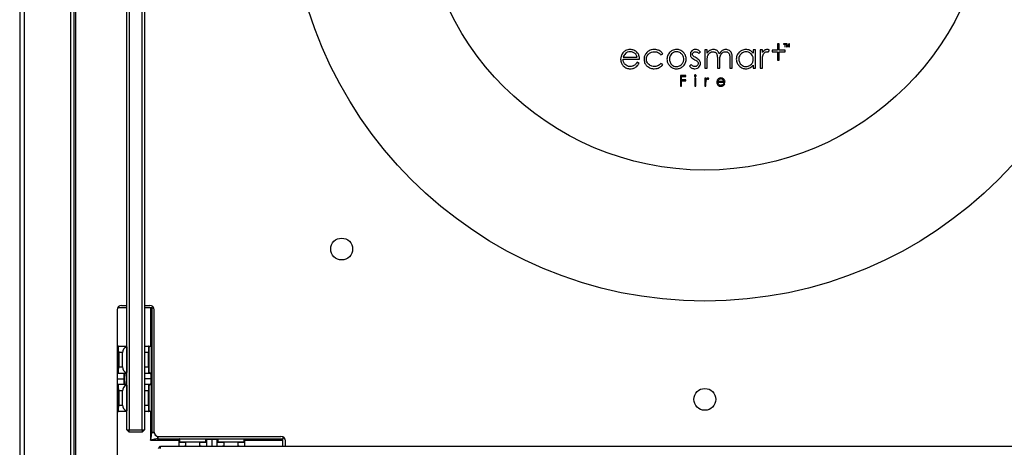
# Model space of a CAD drawing. Units: millimetres. Extents: x 0 to 420, y 0 to 297.
# Drawn here: x 92 to 122, y 186 to 199 of the extents above; entities that cross this region are included whole.
import ezdxf

# ---------------------------------------------------------------- set-up
doc = ezdxf.new("R2010")
doc.units = ezdxf.units.MM

msp = doc.modelspace()

# ---------------------------------------------------------------- linework, layer by layer
at = {"color": 7, "linetype": 'Continuous', "lineweight": 25}
for p, q in [((91.6141, 223.69473), (91.6141, 181.89474)), ((91.74743, 223.22807), (91.74743, 182.3614)), ((93.16743, 221.98093), (93.16743, 183.60854)), ((93.28076, 183.60854), (93.28076, 221.98093)), ((93.3141, 221.99473), (93.3141, 183.59474)), ((94.88409, 186.19474), (94.88409, 219.39474)), ((94.95076, 219.39474), (94.95076, 186.19474)), ((95.35076, 186.19474), (95.35076, 219.39474)), ((95.41743, 219.39474), (95.41743, 186.19474)), ((114.78578, 197.98128), (114.72876, 197.98128)), ((114.72876, 197.98128), (114.72876, 197.78482)), ((114.78578, 197.78482), (114.78578, 197.98128)), ((114.99339, 197.98166), (114.91769, 197.98166)), ((114.91769, 197.98166), (114.91769, 197.97058)), ((114.91769, 197.97058), (114.94917, 197.97058)), ((114.94917, 197.97058), (114.94917, 197.88827)), ((114.96194, 197.88827), (114.96194, 197.97058)), ((114.96194, 197.97058), (114.99339, 197.97058)), ((114.99339, 197.97058), (114.99339, 197.98166)), ((115.02272, 197.98166), (115.00465, 197.98166)), ((115.00465, 197.98166), (115.00465, 197.88827)), ((115.01627, 197.96416), (115.01627, 197.96705)), ((115.01627, 197.96705), (115.04318, 197.88827)), ((115.01673, 197.88827), (115.01673, 197.94337)), ((115.04951, 197.9027), (115.02272, 197.98166)), ((115.07618, 197.98166), (115.04951, 197.9027)), ((115.05568, 197.88827), (115.08247, 197.96705)), ((115.0941, 197.98166), (115.07618, 197.98166)), ((115.08205, 197.94337), (115.08205, 197.88827)), ((115.0941, 197.88827), (115.0941, 197.98166)), ((111.17382, 197.64262), (111.23103, 197.67822)), ((112.33473, 197.68524), (112.3811, 197.73313)), ((112.58562, 197.79474), (112.51409, 197.79474)), ((112.51409, 197.79474), (112.51409, 197.23358)), ((112.58562, 197.69785), (112.58562, 197.79474)), ((114.05895, 197.79474), (113.98749, 197.79474)), ((113.98749, 197.79474), (113.98749, 197.69166)), ((114.05895, 197.23358), (114.05895, 197.79474)), ((114.26826, 197.79474), (114.19679, 197.79474)), ((114.19679, 197.79474), (114.19679, 197.23358)), ((114.26826, 197.71279), (114.26826, 197.79474)), ((114.44354, 197.72866), (114.48119, 197.78935)), ((114.72876, 197.78482), (114.56682, 197.78482)), ((114.56682, 197.78482), (114.56682, 197.73481)), ((114.56682, 197.73481), (114.72876, 197.73481)), ((114.72876, 197.73481), (114.72876, 197.48626)), ((114.9614, 197.78482), (114.78578, 197.78482)), ((114.78578, 197.48626), (114.78578, 197.73481)), ((114.78578, 197.73481), (114.9614, 197.73481)), ((114.94917, 197.88827), (114.96194, 197.88827)), ((114.9614, 197.73481), (114.9614, 197.78482)), ((115.00465, 197.88827), (115.01673, 197.88827)), ((115.04318, 197.88827), (115.05568, 197.88827)), ((115.08205, 197.88827), (115.0941, 197.88827)), ((110.01851, 197.50882), (110.52493, 197.50882)), ((110.02569, 197.57119), (110.44584, 197.57119)), ((110.50668, 197.38869), (110.44587, 197.42064)), ((111.23103, 197.34802), (111.17382, 197.38565)), ((112.09188, 197.35066), (112.04651, 197.29914)), ((112.58562, 197.23358), (112.58562, 197.47106)), ((112.89584, 197.52051), (112.89584, 197.23358)), ((112.96727, 197.23358), (112.96727, 197.45302)), ((113.27755, 197.53956), (113.27755, 197.23358)), ((113.34904, 197.23358), (113.34904, 197.53953)), ((113.98749, 197.32995), (113.98749, 197.23358)), ((114.26826, 197.23358), (114.26826, 197.42315)), ((114.72876, 197.48626), (114.78578, 197.48626)), ((112.51409, 197.23358), (112.58562, 197.23358)), ((112.89584, 197.23358), (112.96727, 197.23358)), ((113.27755, 197.23358), (113.34904, 197.23358)), ((113.98749, 197.23358), (114.05895, 197.23358)), ((114.19679, 197.23358), (114.26826, 197.23358)), ((111.9321, 197.01784), (111.76886, 197.01784)), ((111.76886, 197.01784), (111.76886, 196.69187)), ((111.80116, 196.88407), (111.80116, 196.98611)), ((111.80116, 196.98611), (111.9321, 196.98611)), ((111.9321, 196.88407), (111.80116, 196.88407)), ((111.80116, 196.69187), (111.80116, 196.85229)), ((111.80116, 196.85229), (111.9321, 196.85229)), ((111.9321, 196.98611), (111.9321, 197.01784)), ((111.9321, 196.85229), (111.9321, 196.88407)), ((112.23705, 196.9328), (112.20587, 196.9328)), ((112.20587, 196.9328), (112.20587, 196.69187)), ((112.23705, 196.69187), (112.23705, 196.9328)), ((112.54721, 196.9328), (112.51603, 196.9328)), ((112.51603, 196.9328), (112.51603, 196.69188)), ((112.54721, 196.8976), (112.54721, 196.9328)), ((112.54721, 196.69188), (112.54721, 196.7734)), ((112.62173, 196.90479), (112.63789, 196.93082)), ((112.91094, 196.81034), (113.12863, 196.81034)), ((112.91406, 196.837), (113.09461, 196.837)), ((113.12067, 196.75861), (113.09458, 196.77238)), ((111.76886, 196.69187), (111.80116, 196.69187)), ((112.20587, 196.69187), (112.23705, 196.69187)), ((112.51603, 196.69188), (112.54721, 196.69188)), ((94.5841, 189.86474), (94.5841, 184.99807)), ((94.88409, 189.9214), (94.59674, 189.9214)), ((94.71743, 189.99807), (94.88409, 189.99807)), ((95.41743, 189.99807), (95.58409, 189.99807)), ((95.60743, 189.9214), (95.41743, 189.9214)), ((95.64076, 189.9214), (95.60743, 189.9214)), ((95.64076, 189.9214), (95.64076, 186.10188)), ((95.64076, 189.9214), (95.70479, 189.9214)), ((95.71743, 186.1314), (95.71743, 189.86474)), ((94.5841, 188.75474), (94.62691, 188.75474)), ((94.62691, 188.75474), (94.86689, 188.75474)), ((94.86689, 188.75474), (94.88409, 188.75474)), ((94.88272, 188.72711), (94.88272, 187.94903)), ((95.41743, 188.75474), (95.54795, 188.75474)), ((95.54795, 188.75474), (95.62544, 188.75474)), ((95.63925, 188.7414), (95.56127, 188.7414)), ((95.63925, 186.76807), (95.63925, 188.7414)), ((94.6201, 188.1214), (94.6201, 188.55474)), ((94.6201, 188.55474), (94.63343, 188.55474)), ((94.63343, 188.55474), (94.63343, 188.1214)), ((94.75388, 188.55474), (94.63343, 188.55474)), ((94.75388, 188.1214), (94.75388, 188.55474)), ((95.54143, 188.1214), (95.54143, 188.55474)), ((95.55476, 188.55474), (95.54143, 188.55474)), ((95.55476, 188.55474), (95.55476, 188.1214)), ((94.6201, 188.1214), (94.63343, 188.1214)), ((94.63343, 188.1214), (94.75388, 188.1214)), ((95.55476, 188.1214), (95.54143, 188.1214)), ((94.62691, 187.9214), (94.5841, 187.9214)), ((94.5841, 187.75474), (94.79155, 187.75474)), ((94.86689, 187.9214), (94.62691, 187.9214)), ((94.86689, 187.9214), (94.87104, 187.92228)), ((95.54795, 187.9214), (95.41743, 187.9214)), ((95.62329, 187.75474), (95.41743, 187.75474)), ((95.61595, 187.9214), (95.54795, 187.9214)), ((95.56127, 187.93474), (95.62927, 187.93474)), ((94.5841, 187.58807), (94.62691, 187.58807)), ((94.62691, 187.58807), (94.86689, 187.58807)), ((94.88272, 187.56045), (94.88272, 186.78236)), ((95.41743, 187.58807), (95.54795, 187.58807)), ((95.54795, 187.58807), (95.61595, 187.58807)), ((95.62927, 187.57474), (95.56127, 187.57474)), ((94.6201, 186.95474), (94.6201, 187.38807)), ((94.63343, 187.38807), (94.6201, 187.38807)), ((94.63343, 187.38807), (94.63343, 186.95474)), ((94.75388, 187.38807), (94.63343, 187.38807)), ((94.75388, 186.95474), (94.75388, 187.38807)), ((95.54143, 186.95474), (95.54143, 187.38807)), ((95.54143, 187.38807), (95.55476, 187.38807)), ((95.55476, 187.38807), (95.55476, 186.95474)), ((94.63343, 186.95474), (94.6201, 186.95474)), ((94.63343, 186.95474), (94.75388, 186.95474)), ((95.54143, 186.95474), (95.55476, 186.95474)), ((94.62691, 186.75474), (94.5841, 186.75474)), ((94.86689, 186.75474), (94.62691, 186.75474)), ((94.86689, 186.75474), (94.87104, 186.75561)), ((94.88409, 186.75474), (94.86689, 186.75474)), ((95.54795, 186.75474), (95.41743, 186.75474)), ((95.62544, 186.75474), (95.54795, 186.75474)), ((95.56127, 186.76807), (95.63925, 186.76807)), ((94.88409, 186.19474), (94.95076, 186.19474)), ((94.88409, 186.19474), (94.95076, 186.12807)), ((94.95076, 186.19474), (95.35076, 186.19474)), ((94.95076, 186.12807), (94.95076, 186.19474)), ((95.35076, 186.12807), (94.95076, 186.12807)), ((95.35076, 186.19474), (95.41743, 186.19474)), ((95.35076, 186.19474), (95.35076, 186.12807)), ((95.35076, 186.12807), (95.41743, 186.19474)), ((95.72074, 186.10188), (95.64076, 186.10188)), ((95.74707, 186.02819), (95.75428, 186.04105)), ((95.75771, 186.03605), (95.74707, 186.02819)), ((95.82124, 186.00138), (95.82124, 185.9214)), ((95.82124, 185.9214), (99.64076, 185.9214)), ((95.85076, 185.99807), (99.5841, 185.99807)), ((96.48743, 185.91989), (96.48743, 185.84191)), ((96.48743, 185.91989), (98.46076, 185.91989)), ((98.46076, 185.84191), (98.46076, 185.91989)), ((99.64076, 185.98543), (99.64076, 185.9214)), ((99.64076, 185.88807), (99.64076, 185.9214)), ((95.84743, 185.6314), (95.9141, 185.69807)), ((95.9141, 185.6314), (95.9141, 185.69807)), ((95.9141, 185.69807), (129.11409, 185.69807)), ((96.47409, 185.82859), (96.47409, 185.90608)), ((96.47409, 185.69807), (96.47409, 185.82859)), ((96.67409, 185.82207), (96.67409, 185.8354)), ((96.67409, 185.8354), (97.10743, 185.8354)), ((97.10743, 185.82207), (96.67409, 185.82207)), ((96.67409, 185.82207), (96.67409, 185.70161)), ((96.67409, 185.70161), (97.10743, 185.70161)), ((97.10743, 185.82207), (97.10743, 185.8354)), ((97.10743, 185.70161), (97.10743, 185.82207)), ((97.29409, 185.84191), (97.29409, 185.90991)), ((97.30743, 185.89659), (97.30743, 185.82859)), ((97.30743, 185.82859), (97.30743, 185.69807)), ((97.47409, 185.90393), (97.47409, 185.69807)), ((97.64076, 185.82859), (97.64076, 185.89659)), ((97.64076, 185.69807), (97.64076, 185.82859)), ((97.65409, 185.90991), (97.65409, 185.84191)), ((97.84076, 185.8354), (98.2741, 185.8354)), ((97.84076, 185.8354), (97.84076, 185.82207)), ((98.2741, 185.82207), (97.84076, 185.82207)), ((97.84076, 185.82207), (97.84076, 185.70161)), ((97.84076, 185.70161), (98.2741, 185.70161)), ((98.2741, 185.8354), (98.2741, 185.82207)), ((98.2741, 185.70161), (98.2741, 185.82207)), ((98.47409, 185.90608), (98.47409, 185.82859)), ((98.47409, 185.82859), (98.47409, 185.69807)), ((99.64076, 185.69807), (99.64076, 185.88807)), ((99.71743, 185.69807), (99.71743, 185.86474))]:
    msp.add_line(p, q, dxfattribs=at)
at = {"color": 8, "linetype": 'Continuous', "lineweight": 25}
for p, q in [((95.60743, 189.9214), (95.60743, 188.75474)), ((94.61358, 188.7414), (94.5841, 188.7414)), ((94.88409, 188.7414), (94.88104, 188.7414)), ((95.54143, 188.55474), (95.41743, 188.55474)), ((95.41743, 188.1214), (95.54143, 188.1214)), ((94.5841, 187.93474), (94.61358, 187.93474)), ((94.86313, 187.9214), (94.86313, 187.58807)), ((94.61358, 187.57474), (94.5841, 187.57474)), ((95.54143, 187.38807), (95.41743, 187.38807)), ((95.41743, 186.95474), (95.54143, 186.95474)), ((94.5841, 186.76807), (94.61358, 186.76807)), ((94.88022, 186.76807), (94.88409, 186.76807)), ((95.60743, 186.75474), (95.60743, 185.88807)), ((95.60743, 185.88807), (96.47409, 185.88807)), ((98.47409, 185.88807), (99.64076, 185.88807))]:
    msp.add_line(p, q, dxfattribs=at)
at = {"color": 7, "linetype": 'Continuous', "lineweight": 25}
for centre, radius in [((112.51409, 202.79474), 12.66667), ((112.51409, 202.79474), 8.66667), ((101.43609, 191.71673), 0.33333), ((112.51409, 187.12807), 0.33333)]:
    msp.add_circle(centre, radius, dxfattribs=at)
for centre, radius, start, end in [((94.71743, 189.86474), 0.13333, 90, 180), ((95.58409, 189.86474), 0.13333, 0, 90), ((94.62691, 188.74141), 0.01333, 90.013126, 180.021034), ((94.95388, 188.55474), 0.2, 114.912412, 180), ((95.54795, 188.74141), 0.01333, 359.978966, 89.986874), ((94.95388, 188.1214), 0.2, 180, 245.087588), ((94.62691, 187.93473), 0.01333, 179.98746, 269.97838), ((95.54794, 187.93473), 0.01333, 270.02162, 0.01254), ((95.61594, 187.93473), 0.01333, 270.02162, 0.01254), ((94.62691, 187.57474), 0.01333, 90.017414, 180.016747), ((94.95388, 187.38807), 0.2, 114.912412, 180), ((95.54794, 187.57474), 0.01333, 359.983253, 89.982586), ((95.61594, 187.57474), 0.01333, 359.983253, 89.982586), ((94.95388, 186.95474), 0.2, 180, 245.087588), ((94.62691, 186.76807), 0.01333, 179.985031, 269.980808), ((95.54794, 186.76807), 0.01333, 270.019192, 0.014969), ((95.85076, 186.1314), 0.13333, 180, 270), ((99.58409, 185.86474), 0.13333, 0, 90), ((96.48742, 185.82858), 0.01333, 89.985031, 179.980808), ((96.67409, 185.50161), 0.2, 90, 100.803156), ((97.10743, 185.50161), 0.2, 79.196844, 90), ((97.2941, 185.89658), 0.01333, 0.017414, 90.016747), ((97.2941, 185.82859), 0.01333, 0.017414, 90.016747), ((97.65409, 185.89658), 0.01333, 89.98746, 179.97838), ((97.65409, 185.82858), 0.01333, 89.98746, 179.97838), ((97.84076, 185.50161), 0.2, 90, 100.803156), ((98.27409, 185.50161), 0.2, 79.196844, 90), ((98.46077, 185.82859), 0.01333, 0.013126, 90.021034)]:
    msp.add_arc(centre, radius, start, end, dxfattribs=at)
for centre, major_axis, ratio, start_param, end_param in [((94.61358, 188.55474), (0, 0.18667), 0.03492077, 4.71238898, 6.28318531), ((94.62691, 188.55474), (0, 0.2), 0.03259272, 4.71238898, 6.28318531), ((94.86689, 188.55474), (0, 0.2), 0.03259272, 5.84838169, 6.28318531), ((95.54795, 188.55474), (0, 0.2), 0.03259272, 0, 1.57079633), ((95.56127, 188.55474), (0, 0.18667), 0.03492077, 0, 1.57079633), ((95.62544, 188.7414), (0.01381, 0), 0.96568877, 0, 1.57079633), ((94.61358, 188.1214), (0, 0.18667), 0.03492077, 3.14159265, 4.71238898), ((94.62691, 188.1214), (0, 0.2), 0.03259272, 3.14159265, 4.71238898), ((95.54795, 188.1214), (0, 0.2), 0.03259272, 1.57079633, 3.14159265), ((95.56127, 188.1214), (0, 0.18667), 0.03492077, 1.57079633, 3.14159265), ((94.79889, 187.7214), (0, 0.2), 0.03724882, 0, 1.40334825), ((94.79889, 187.78807), (0, 0.2), 0.03724882, 1.73824441, 3.14159265), ((94.81222, 187.7214), (0, 0.21333), 0.03492077, 0.3554212, 1.41390346), ((94.81222, 187.78807), (0, 0.21333), 0.03492077, 1.7276892, 2.78617145), ((94.86689, 188.1214), (0, 0.2), 0.03259272, 3.14159265, 3.57639627), ((94.88022, 188.1214), (0, 0.18667), 0.03492077, 3.14159265, 3.53543285), ((95.61595, 187.7214), (0, 0.2), 0.03724882, 4.87983706, 6.28318531), ((95.61595, 187.78807), (0, 0.2), 0.03724882, 3.14159265, 4.5449409), ((95.62927, 187.7214), (0, 0.21333), 0.03492077, 4.86928185, 6.28318531), ((95.62927, 187.78807), (0, 0.21333), 0.03492077, 3.14159265, 4.55549611), ((94.61358, 187.38807), (0, 0.18667), 0.03492077, 4.71238898, 6.28318531), ((94.62691, 187.38807), (0, 0.2), 0.03259272, 4.71238898, 6.28318531), ((94.86689, 187.38807), (0, 0.2), 0.03259272, 5.84838169, 6.28318531), ((95.54795, 187.38807), (0, 0.2), 0.03259272, 0, 1.57079633), ((95.56127, 187.38807), (0, 0.18667), 0.03492077, 0, 1.57079633), ((94.61358, 186.95474), (0, 0.18667), 0.03492077, 3.14159265, 4.71238898), ((94.62691, 186.95474), (0, 0.2), 0.03259272, 3.14159265, 4.71238898), ((95.54795, 186.95474), (0, 0.2), 0.03259272, 1.57079633, 3.14159265), ((95.56127, 186.95474), (0, 0.18667), 0.03492077, 1.57079633, 3.14159265), ((94.86689, 186.95474), (0, 0.2), 0.03259272, 3.14159265, 3.57639627), ((94.88022, 186.95474), (0, 0.18667), 0.03492077, 3.14159265, 3.53543285), ((95.62544, 186.76807), (0.01381, 0), 0.96568877, 4.71238898, 6.28318531), ((96.48743, 185.90608), (0, 0.01381), 0.96568877, 0, 1.57079633), ((97.50743, 185.90991), (0.21333, 0), 0.03492077, 1.7276892, 3.14159265), ((97.44076, 185.90991), (0.21333, 0), 0.03492077, 0, 1.41390346), ((98.46076, 185.90608), (0, 0.01381), 0.96568877, 4.71238898, 6.28318531), ((96.67409, 185.82859), (0.2, 0), 0.03259272, 3.14159265, 4.71238898), ((96.67409, 185.84191), (0.18667, 0), 0.03492077, 3.14159265, 4.71238898), ((97.10743, 185.84191), (0.18667, 0), 0.03492077, 4.71238898, 6.28318531), ((97.10743, 185.82859), (0.2, 0), 0.03259272, 4.71238898, 6.28318531), ((97.50743, 185.89659), (0.2, 0), 0.03724882, 1.73824441, 3.14159265), ((97.44076, 185.89659), (0.2, 0), 0.03724882, 0, 1.40334825), ((97.84076, 185.82859), (0.2, 0), 0.03259272, 3.14159265, 4.71238898), ((97.84076, 185.84191), (0.18667, 0), 0.03492077, 3.14159265, 4.71238898), ((98.27409, 185.84191), (0.18667, 0), 0.03492077, 4.71238898, 6.28318531), ((98.27409, 185.82859), (0.2, 0), 0.03259272, 4.71238898, 6.28318531)]:
    msp.add_ellipse(centre, major_axis=major_axis, ratio=ratio, start_param=start_param, end_param=end_param, dxfattribs=at)
for points, knots in [([(115.01649, 197.95372), (115.01642, 197.95596), (115.01631, 197.95945), (115.01628, 197.96293), (115.01627, 197.96416)], [0, 0, 0, 0, 0.6452967, 1, 1, 1, 1]), ([(115.01673, 197.94337), (115.01671, 197.945), (115.01666, 197.94845), (115.01655, 197.9519), (115.01649, 197.95372)], [0, 0, 0, 0, 0.47194912, 1, 1, 1, 1]), ([(115.08223, 197.95286), (115.08217, 197.95078), (115.08208, 197.94761), (115.08206, 197.94445), (115.08205, 197.94337)], [0, 0, 0, 0, 0.65771347, 1, 1, 1, 1]), ([(115.08247, 197.96705), (115.08246, 197.96432), (115.08244, 197.95959), (115.08229, 197.95486), (115.08223, 197.95286)], [0, 0, 0, 0, 0.57695432, 1, 1, 1, 1]), ([(110.0111, 197.70245), (109.99005, 197.67002), (109.9523, 197.61186), (109.94761, 197.54303), (109.94554, 197.51258)], [0, 0, 0, 0, 0.55765118, 1, 1, 1, 1]), ([(110.23369, 197.80842), (110.20895, 197.80692), (110.16104, 197.80401), (110.07956, 197.77347), (110.03718, 197.7295), (110.0111, 197.70245)], [0, 0, 0, 0, 0.29103603, 0.56370893, 1, 1, 1, 1]), ([(110.09155, 197.68695), (110.07608, 197.66933), (110.04615, 197.63523), (110.03235, 197.59205), (110.02569, 197.57119)], [0, 0, 0, 0, 0.51687502, 1, 1, 1, 1]), ([(110.23424, 197.74001), (110.20456, 197.73731), (110.15185, 197.7325), (110.10989, 197.7008), (110.09155, 197.68695)], [0, 0, 0, 0, 0.56307582, 1, 1, 1, 1]), ([(110.463, 197.69997), (110.44639, 197.71836), (110.41385, 197.75437), (110.33626, 197.79899), (110.27304, 197.8048), (110.23369, 197.80842)], [0, 0, 0, 0, 0.28269057, 0.5535095, 1, 1, 1, 1]), ([(110.33018, 197.71887), (110.31288, 197.72565), (110.28195, 197.73778), (110.24883, 197.73933), (110.23424, 197.74001)], [0, 0, 0, 0, 0.55936444, 1, 1, 1, 1]), ([(110.40362, 197.6633), (110.39199, 197.67562), (110.3706, 197.6983), (110.34286, 197.71242), (110.33018, 197.71887)], [0, 0, 0, 0, 0.54314551, 1, 1, 1, 1]), ([(110.44584, 197.57119), (110.44022, 197.59085), (110.43081, 197.62381), (110.41143, 197.65194), (110.40362, 197.6633)], [0, 0, 0, 0, 0.59648553, 1, 1, 1, 1]), ([(110.52493, 197.50882), (110.52195, 197.54893), (110.51681, 197.61814), (110.47893, 197.67574), (110.463, 197.69997)], [0, 0, 0, 0, 0.579425226, 1, 1, 1, 1]), ([(110.70024, 197.66045), (110.68707, 197.63377), (110.66346, 197.58599), (110.66051, 197.53294), (110.6592, 197.5095)], [0, 0, 0, 0, 0.55831645, 1, 1, 1, 1]), ([(110.81311, 197.76931), (110.78792, 197.75311), (110.74295, 197.72419), (110.71329, 197.67992), (110.70024, 197.66045)], [0, 0, 0, 0, 0.56017706, 1, 1, 1, 1]), ([(110.73221, 197.51565), (110.73584, 197.5494), (110.74237, 197.61003), (110.78237, 197.65549), (110.8001, 197.67565)], [0, 0, 0, 0, 0.55676343, 1, 1, 1, 1]), ([(110.8001, 197.67565), (110.82785, 197.6968), (110.87864, 197.73551), (110.94204, 197.73966), (110.97081, 197.74154)], [0, 0, 0, 0, 0.54628612, 1, 1, 1, 1]), ([(110.97375, 197.80842), (110.94178, 197.80653), (110.88569, 197.80322), (110.83494, 197.77951), (110.81311, 197.76931)], [0, 0, 0, 0, 0.56979009, 1, 1, 1, 1]), ([(110.97081, 197.74154), (110.99357, 197.74015), (111.03758, 197.73746), (111.11225, 197.70894), (111.15037, 197.66788), (111.17382, 197.64262)], [0, 0, 0, 0, 0.29182859, 0.56422368, 1, 1, 1, 1]), ([(111.08144, 197.79153), (111.06178, 197.79695), (111.02649, 197.80668), (110.98994, 197.80788), (110.97375, 197.80842)], [0, 0, 0, 0, 0.55694992, 1, 1, 1, 1]), ([(111.16955, 197.7474), (111.15475, 197.75716), (111.12711, 197.77537), (111.09592, 197.78641), (111.08144, 197.79153)], [0, 0, 0, 0, 0.53573008, 1, 1, 1, 1]), ([(111.23103, 197.67822), (111.22116, 197.69301), (111.20383, 197.71897), (111.17986, 197.73885), (111.16955, 197.7474)], [0, 0, 0, 0, 0.56992816, 1, 1, 1, 1]), ([(111.43652, 197.71428), (111.4123, 197.6806), (111.36339, 197.61256), (111.35374, 197.49333), (111.3787, 197.38642), (111.41998, 197.33407), (111.44091, 197.30754)], [0, 0, 0, 0, 0.27518276, 0.5557711, 0.77486074, 1, 1, 1, 1]), ([(111.49675, 197.67201), (111.48244, 197.65491), (111.45413, 197.6211), (111.43423, 197.55914), (111.42806, 197.48198), (111.44868, 197.43046), (111.46167, 197.39801)], [0, 0, 0, 0, 0.22503446, 0.44498564, 0.65042527, 1, 1, 1, 1]), ([(111.65145, 197.80842), (111.60533, 197.80351), (111.52305, 197.79476), (111.46294, 197.73885), (111.43652, 197.71428)], [0, 0, 0, 0, 0.56048351, 1, 1, 1, 1]), ([(111.65121, 197.7385), (111.61879, 197.73483), (111.5602, 197.72821), (111.51634, 197.68937), (111.49675, 197.67201)], [0, 0, 0, 0, 0.55325421, 1, 1, 1, 1]), ([(111.8054, 197.67201), (111.78002, 197.69336), (111.73493, 197.73128), (111.67668, 197.7363), (111.65121, 197.7385)], [0, 0, 0, 0, 0.56283352, 1, 1, 1, 1]), ([(111.86587, 197.71481), (111.83149, 197.74486), (111.76943, 197.79911), (111.68784, 197.80555), (111.65145, 197.80842)], [0, 0, 0, 0, 0.55398351, 1, 1, 1, 1]), ([(111.84075, 197.39801), (111.84728, 197.41126), (111.86027, 197.43762), (111.87023, 197.48383), (111.87117, 197.54173), (111.855, 197.61123), (111.82198, 197.65169), (111.8054, 197.67201)], [0, 0, 0, 0, 0.14954316, 0.29768772, 0.47536584, 0.73646482, 1, 1, 1, 1]), ([(111.86148, 197.30754), (111.88711, 197.34184), (111.9383, 197.41036), (111.9485, 197.53087), (111.92517, 197.63688), (111.8857, 197.68876), (111.86587, 197.71481)], [0, 0, 0, 0, 0.28329511, 0.56596856, 0.78204419, 1, 1, 1, 1]), ([(112.11583, 197.76622), (112.10188, 197.74911), (112.07653, 197.71799), (112.07368, 197.67821), (112.07239, 197.66031)], [0, 0, 0, 0, 0.55018912, 1, 1, 1, 1]), ([(112.07239, 197.66031), (112.07376, 197.64272), (112.07619, 197.61153), (112.09249, 197.585), (112.0996, 197.57345)], [0, 0, 0, 0, 0.564209293, 1, 1, 1, 1]), ([(112.22573, 197.80842), (112.20233, 197.8064), (112.16131, 197.80286), (112.1295, 197.77724), (112.11583, 197.76622)], [0, 0, 0, 0, 0.570313491, 1, 1, 1, 1]), ([(112.13774, 197.66422), (112.13921, 197.6755), (112.14192, 197.69624), (112.15616, 197.7114), (112.16265, 197.71831)], [0, 0, 0, 0, 0.54402447, 1, 1, 1, 1]), ([(112.15826, 197.61225), (112.15168, 197.62135), (112.14032, 197.63704), (112.1385, 197.65618), (112.13774, 197.66422)], [0, 0, 0, 0, 0.57979733, 1, 1, 1, 1]), ([(112.16265, 197.71831), (112.17254, 197.72576), (112.19038, 197.7392), (112.21253, 197.74081), (112.2224, 197.74153)], [0, 0, 0, 0, 0.55443556, 1, 1, 1, 1]), ([(112.2224, 197.74153), (112.23283, 197.7406), (112.25462, 197.73867), (112.2944, 197.72078), (112.31884, 197.69924), (112.33473, 197.68524)], [0, 0, 0, 0, 0.2431849, 0.50790186, 1, 1, 1, 1]), ([(112.3811, 197.73313), (112.35369, 197.75724), (112.30833, 197.79715), (112.24915, 197.80522), (112.22573, 197.80842)], [0, 0, 0, 0, 0.60419829, 1, 1, 1, 1]), ([(112.66283, 197.77615), (112.64756, 197.76458), (112.61803, 197.74219), (112.59618, 197.71229), (112.58562, 197.69785)], [0, 0, 0, 0, 0.51704913, 1, 1, 1, 1]), ([(112.58562, 197.47106), (112.5858, 197.50495), (112.5861, 197.55805), (112.60104, 197.6088), (112.60644, 197.62716)], [0, 0, 0, 0, 0.63826028, 1, 1, 1, 1]), ([(112.60644, 197.62716), (112.61535, 197.64504), (112.63115, 197.67677), (112.65879, 197.69873), (112.67085, 197.7083)], [0, 0, 0, 0, 0.56377528, 1, 1, 1, 1]), ([(112.77776, 197.8084), (112.75536, 197.80662), (112.71482, 197.80339), (112.6789, 197.78457), (112.66283, 197.77615)], [0, 0, 0, 0, 0.55258251, 1, 1, 1, 1]), ([(112.67085, 197.7083), (112.68731, 197.71799), (112.71639, 197.73509), (112.74988, 197.73746), (112.76441, 197.73848)], [0, 0, 0, 0, 0.566103914, 1, 1, 1, 1]), ([(112.76441, 197.73848), (112.77975, 197.73748), (112.80641, 197.73572), (112.82934, 197.72226), (112.83908, 197.71654)], [0, 0, 0, 0, 0.574892455, 1, 1, 1, 1]), ([(112.85501, 197.79245), (112.84108, 197.79757), (112.81609, 197.80678), (112.78953, 197.8079), (112.77776, 197.8084)], [0, 0, 0, 0, 0.55696935, 1, 1, 1, 1]), ([(112.83908, 197.71654), (112.84985, 197.70758), (112.86915, 197.69154), (112.87886, 197.66851), (112.88315, 197.65833)], [0, 0, 0, 0, 0.55801984, 1, 1, 1, 1]), ([(112.91478, 197.74992), (112.90518, 197.75938), (112.8875, 197.77679), (112.86519, 197.78754), (112.85501, 197.79245)], [0, 0, 0, 0, 0.5434836, 1, 1, 1, 1]), ([(112.88315, 197.65833), (112.88717, 197.63802), (112.89616, 197.59255), (112.89595, 197.54617), (112.89584, 197.52051)], [0, 0, 0, 0, 0.44670481, 1, 1, 1, 1]), ([(112.95495, 197.67392), (112.94887, 197.6905), (112.93887, 197.71772), (112.92156, 197.74087), (112.91478, 197.74992)], [0, 0, 0, 0, 0.60897967, 1, 1, 1, 1]), ([(113.04442, 197.77417), (113.025, 197.75915), (112.98891, 197.73122), (112.96568, 197.69203), (112.95495, 197.67392)], [0, 0, 0, 0, 0.53796874, 1, 1, 1, 1]), ([(112.98734, 197.62511), (112.99596, 197.64321), (113.01127, 197.67534), (113.03875, 197.69773), (113.05075, 197.70752)], [0, 0, 0, 0, 0.5631639, 1, 1, 1, 1]), ([(113.1599, 197.8084), (113.13712, 197.80654), (113.0961, 197.80319), (113.06033, 197.7831), (113.04442, 197.77417)], [0, 0, 0, 0, 0.55515349, 1, 1, 1, 1]), ([(113.05075, 197.70752), (113.0674, 197.71746), (113.0971, 197.73519), (113.13146, 197.73748), (113.14655, 197.73848)], [0, 0, 0, 0, 0.5607432, 1, 1, 1, 1]), ([(113.14655, 197.73848), (113.16177, 197.73756), (113.18811, 197.73597), (113.21107, 197.72322), (113.22077, 197.71784)], [0, 0, 0, 0, 0.57769657, 1, 1, 1, 1]), ([(113.26181, 197.77906), (113.24432, 197.78848), (113.21238, 197.80569), (113.17625, 197.80756), (113.1599, 197.8084)], [0, 0, 0, 0, 0.547426575, 1, 1, 1, 1]), ([(113.22077, 197.71784), (113.2314, 197.7095), (113.2503, 197.69467), (113.26031, 197.67297), (113.26469, 197.66348)], [0, 0, 0, 0, 0.56287356, 1, 1, 1, 1]), ([(113.32752, 197.69717), (113.31846, 197.71548), (113.3025, 197.74774), (113.2741, 197.7696), (113.26181, 197.77906)], [0, 0, 0, 0, 0.5674145, 1, 1, 1, 1]), ([(113.26469, 197.66348), (113.26876, 197.64505), (113.27779, 197.60427), (113.27763, 197.56247), (113.27755, 197.53956)], [0, 0, 0, 0, 0.451852213, 1, 1, 1, 1]), ([(113.34904, 197.53953), (113.34879, 197.57359), (113.34839, 197.62724), (113.3331, 197.67847), (113.32752, 197.69717)], [0, 0, 0, 0, 0.634943899, 1, 1, 1, 1]), ([(113.55868, 197.72249), (113.53132, 197.68847), (113.48227, 197.62747), (113.47617, 197.54995), (113.47347, 197.51566)], [0, 0, 0, 0, 0.55768222, 1, 1, 1, 1]), ([(113.57666, 197.62616), (113.5673, 197.60605), (113.5487, 197.56609), (113.54173, 197.48563), (113.56357, 197.43285), (113.57693, 197.40055)], [0, 0, 0, 0, 0.282021523, 0.560538636, 1, 1, 1, 1]), ([(113.76381, 197.8084), (113.72073, 197.80377), (113.64329, 197.79544), (113.58469, 197.74491), (113.55868, 197.72249)], [0, 0, 0, 0, 0.556202979, 1, 1, 1, 1]), ([(113.65799, 197.70897), (113.63992, 197.69659), (113.6073, 197.67423), (113.58611, 197.64098), (113.57666, 197.62616)], [0, 0, 0, 0, 0.554012581, 1, 1, 1, 1]), ([(113.76953, 197.73848), (113.7475, 197.73696), (113.7083, 197.73426), (113.67331, 197.71667), (113.65799, 197.70897)], [0, 0, 0, 0, 0.56210956, 1, 1, 1, 1]), ([(113.88909, 197.77941), (113.86712, 197.78872), (113.82697, 197.80573), (113.78349, 197.80757), (113.76381, 197.8084)], [0, 0, 0, 0, 0.54729052, 1, 1, 1, 1]), ([(113.9278, 197.67336), (113.902, 197.69427), (113.85543, 197.73201), (113.79603, 197.73649), (113.76953, 197.73848)], [0, 0, 0, 0, 0.55388007, 1, 1, 1, 1]), ([(113.98749, 197.69166), (113.97139, 197.71181), (113.94347, 197.74674), (113.90526, 197.76969), (113.88909, 197.77941)], [0, 0, 0, 0, 0.5768521, 1, 1, 1, 1]), ([(113.9634, 197.39701), (113.96977, 197.41002), (113.98267, 197.43633), (113.9921, 197.48315), (113.99303, 197.54206), (113.97742, 197.61252), (113.94428, 197.65316), (113.9278, 197.67336)], [0, 0, 0, 0, 0.14576427, 0.29469428, 0.47697367, 0.73993994, 1, 1, 1, 1]), ([(114.3389, 197.78482), (114.32476, 197.77404), (114.29771, 197.75343), (114.27777, 197.72591), (114.26826, 197.71279)], [0, 0, 0, 0, 0.52301171, 1, 1, 1, 1]), ([(114.28191, 197.61684), (114.28863, 197.63769), (114.29972, 197.67211), (114.32418, 197.69844), (114.33382, 197.70882)], [0, 0, 0, 0, 0.60574709, 1, 1, 1, 1]), ([(114.33382, 197.70882), (114.34624, 197.71834), (114.36745, 197.73458), (114.3938, 197.73734), (114.40471, 197.73848)], [0, 0, 0, 0, 0.58586504, 1, 1, 1, 1]), ([(114.41633, 197.8084), (114.40126, 197.80705), (114.37373, 197.80457), (114.34975, 197.79098), (114.3389, 197.78482)], [0, 0, 0, 0, 0.54751677, 1, 1, 1, 1]), ([(114.40471, 197.73848), (114.41143, 197.73776), (114.42484, 197.73631), (114.43732, 197.73121), (114.44354, 197.72866)], [0, 0, 0, 0, 0.50139139, 1, 1, 1, 1]), ([(114.48119, 197.78935), (114.46899, 197.79546), (114.44843, 197.80576), (114.42561, 197.80764), (114.41633, 197.8084)], [0, 0, 0, 0, 0.59334403, 1, 1, 1, 1]), ([(109.94554, 197.51258), (109.94984, 197.47124), (109.95765, 197.39632), (110.00279, 197.33647), (110.02302, 197.30964)], [0, 0, 0, 0, 0.55169194, 1, 1, 1, 1]), ([(110.08126, 197.34911), (110.06167, 197.37489), (110.02553, 197.42243), (110.02072, 197.48169), (110.01851, 197.50882)], [0, 0, 0, 0, 0.5421573, 1, 1, 1, 1]), ([(110.23118, 197.28677), (110.19938, 197.29), (110.1427, 197.29576), (110.1, 197.33284), (110.08126, 197.34911)], [0, 0, 0, 0, 0.56100258, 1, 1, 1, 1]), ([(110.38412, 197.34111), (110.37255, 197.33233), (110.35119, 197.31613), (110.32632, 197.3062), (110.31493, 197.30165)], [0, 0, 0, 0, 0.54186345, 1, 1, 1, 1]), ([(110.44587, 197.42064), (110.43476, 197.40266), (110.41698, 197.37389), (110.39309, 197.35005), (110.38412, 197.34111)], [0, 0, 0, 0, 0.624698229, 1, 1, 1, 1]), ([(110.43746, 197.29369), (110.45194, 197.30898), (110.47912, 197.33769), (110.4979, 197.37245), (110.50668, 197.38869)], [0, 0, 0, 0, 0.532668104, 1, 1, 1, 1]), ([(110.6592, 197.5095), (110.66391, 197.46614), (110.67238, 197.38822), (110.7241, 197.33005), (110.74704, 197.30425)], [0, 0, 0, 0, 0.55647777, 1, 1, 1, 1]), ([(110.76338, 197.40046), (110.75338, 197.42096), (110.73555, 197.45748), (110.73323, 197.49791), (110.73221, 197.51565)], [0, 0, 0, 0, 0.56138213, 1, 1, 1, 1]), ([(110.84916, 197.31659), (110.83002, 197.32904), (110.79571, 197.35135), (110.77329, 197.38541), (110.76338, 197.40046)], [0, 0, 0, 0, 0.55820273, 1, 1, 1, 1]), ([(111.17382, 197.38565), (111.15877, 197.36892), (111.12956, 197.33645), (111.06131, 197.2957), (111.00566, 197.29018), (110.97133, 197.28677)], [0, 0, 0, 0, 0.28907447, 0.56142113, 1, 1, 1, 1]), ([(111.12279, 197.2535), (111.14664, 197.26736), (111.18896, 197.29196), (111.21824, 197.33099), (111.23103, 197.34802)], [0, 0, 0, 0, 0.56349914, 1, 1, 1, 1]), ([(111.46167, 197.39801), (111.47364, 197.3797), (111.49484, 197.34727), (111.52711, 197.3261), (111.54115, 197.31688)], [0, 0, 0, 0, 0.564722005, 1, 1, 1, 1]), ([(111.7612, 197.31688), (111.77892, 197.32894), (111.81094, 197.35075), (111.83155, 197.38342), (111.84075, 197.39801)], [0, 0, 0, 0, 0.55333132, 1, 1, 1, 1]), ([(112.20869, 197.28832), (112.1972, 197.2893), (112.17364, 197.29131), (112.1316, 197.31089), (112.10746, 197.33507), (112.09188, 197.35066)], [0, 0, 0, 0, 0.2526813, 0.51790787, 1, 1, 1, 1]), ([(112.0996, 197.57345), (112.11414, 197.55827), (112.14414, 197.52696), (112.18251, 197.50672), (112.20227, 197.49629)], [0, 0, 0, 0, 0.48484426, 1, 1, 1, 1]), ([(112.24432, 197.55305), (112.22368, 197.56363), (112.19232, 197.57972), (112.16694, 197.60396), (112.15826, 197.61225)], [0, 0, 0, 0, 0.65794443, 1, 1, 1, 1]), ([(112.20227, 197.49629), (112.22412, 197.48532), (112.25673, 197.46895), (112.28373, 197.44463), (112.29265, 197.4366)], [0, 0, 0, 0, 0.66981204, 1, 1, 1, 1]), ([(112.35295, 197.47265), (112.33752, 197.48825), (112.30548, 197.52065), (112.2652, 197.54198), (112.24432, 197.55305)], [0, 0, 0, 0, 0.4816372, 1, 1, 1, 1]), ([(112.31269, 197.38153), (112.31092, 197.36783), (112.30766, 197.34267), (112.29024, 197.32443), (112.2823, 197.31612)], [0, 0, 0, 0, 0.5445998, 1, 1, 1, 1]), ([(112.29265, 197.4366), (112.29908, 197.42722), (112.31055, 197.41049), (112.31204, 197.39037), (112.31269, 197.38153)], [0, 0, 0, 0, 0.56076547, 1, 1, 1, 1]), ([(112.33273, 197.26771), (112.34826, 197.28683), (112.3762, 197.32124), (112.37959, 197.36515), (112.3811, 197.38465)], [0, 0, 0, 0, 0.55584271, 1, 1, 1, 1]), ([(112.3811, 197.38465), (112.37963, 197.40238), (112.37701, 197.43403), (112.3603, 197.46086), (112.35295, 197.47265)], [0, 0, 0, 0, 0.56039006, 1, 1, 1, 1]), ([(112.96727, 197.45302), (112.96723, 197.49112), (112.96717, 197.54946), (112.98214, 197.60563), (112.98734, 197.62511)], [0, 0, 0, 0, 0.65314407, 1, 1, 1, 1]), ([(113.47347, 197.51566), (113.47786, 197.47156), (113.48569, 197.3929), (113.53586, 197.33253), (113.55789, 197.30601)], [0, 0, 0, 0, 0.560767958, 1, 1, 1, 1]), ([(113.57693, 197.40055), (113.58931, 197.38175), (113.61124, 197.34843), (113.64435, 197.3264), (113.65878, 197.3168)], [0, 0, 0, 0, 0.564097631, 1, 1, 1, 1]), ([(113.88155, 197.31653), (113.90007, 197.32862), (113.93287, 197.35003), (113.95414, 197.38276), (113.9634, 197.39701)], [0, 0, 0, 0, 0.564635324, 1, 1, 1, 1]), ([(113.88546, 197.24732), (113.90629, 197.25939), (113.94468, 197.28163), (113.97406, 197.31479), (113.98749, 197.32995)], [0, 0, 0, 0, 0.54281411, 1, 1, 1, 1]), ([(114.26826, 197.42315), (114.26787, 197.46752), (114.26731, 197.53255), (114.27839, 197.59651), (114.28191, 197.61684)], [0, 0, 0, 0, 0.68218009, 1, 1, 1, 1]), ([(110.02302, 197.30964), (110.05637, 197.28084), (110.11853, 197.22714), (110.20013, 197.22219), (110.23796, 197.2199)], [0, 0, 0, 0, 0.53635215, 1, 1, 1, 1]), ([(110.31493, 197.30165), (110.29961, 197.29688), (110.27229, 197.28836), (110.24373, 197.28726), (110.23118, 197.28677)], [0, 0, 0, 0, 0.56057468, 1, 1, 1, 1]), ([(110.23796, 197.2199), (110.25998, 197.2207), (110.29791, 197.22208), (110.33394, 197.2338), (110.34904, 197.23871)], [0, 0, 0, 0, 0.58064021, 1, 1, 1, 1]), ([(110.34904, 197.23871), (110.36692, 197.24668), (110.39897, 197.26097), (110.42565, 197.28366), (110.43746, 197.29369)], [0, 0, 0, 0, 0.55781866, 1, 1, 1, 1]), ([(110.74704, 197.30425), (110.78297, 197.27716), (110.84887, 197.22747), (110.93084, 197.22227), (110.96812, 197.2199)], [0, 0, 0, 0, 0.54516935, 1, 1, 1, 1]), ([(110.97133, 197.28677), (110.947, 197.28821), (110.90432, 197.29072), (110.86575, 197.30881), (110.84916, 197.31659)], [0, 0, 0, 0, 0.57010523, 1, 1, 1, 1]), ([(110.96812, 197.2199), (110.99901, 197.2214), (111.0526, 197.22401), (111.10191, 197.24472), (111.12279, 197.2535)], [0, 0, 0, 0, 0.57651911, 1, 1, 1, 1]), ([(111.44091, 197.30754), (111.47459, 197.28004), (111.54397, 197.2234), (111.67129, 197.21432), (111.78412, 197.23957), (111.83583, 197.285), (111.86148, 197.30754)], [0, 0, 0, 0, 0.273803324, 0.564067841, 0.783725, 1, 1, 1, 1]), ([(111.54115, 197.31688), (111.5605, 197.30802), (111.59971, 197.29008), (111.67802, 197.28386), (111.72986, 197.30443), (111.7612, 197.31688)], [0, 0, 0, 0, 0.27802613, 0.56344623, 1, 1, 1, 1]), ([(112.04651, 197.29914), (112.05817, 197.28609), (112.07921, 197.26253), (112.107, 197.24766), (112.1194, 197.24103)], [0, 0, 0, 0, 0.55389224, 1, 1, 1, 1]), ([(112.1194, 197.24103), (112.13603, 197.23424), (112.16573, 197.22212), (112.19769, 197.22056), (112.21175, 197.21988)], [0, 0, 0, 0, 0.56022872, 1, 1, 1, 1]), ([(112.22134, 197.03201), (112.21756, 197.0316), (112.21075, 197.03086), (112.20555, 197.02647), (112.20324, 197.02452)], [0, 0, 0, 0, 0.55548018, 1, 1, 1, 1]), ([(112.2823, 197.31612), (112.27013, 197.3072), (112.24805, 197.29101), (112.22088, 197.28915), (112.20869, 197.28832)], [0, 0, 0, 0, 0.55120926, 1, 1, 1, 1]), ([(112.21175, 197.21988), (112.23744, 197.22225), (112.2828, 197.22642), (112.31763, 197.25522), (112.33273, 197.26771)], [0, 0, 0, 0, 0.56654712, 1, 1, 1, 1]), ([(112.23965, 197.02452), (112.23664, 197.02692), (112.23123, 197.03123), (112.22438, 197.03177), (112.22134, 197.03201)], [0, 0, 0, 0, 0.55679852, 1, 1, 1, 1]), ([(113.55789, 197.30601), (113.59131, 197.27836), (113.65108, 197.22889), (113.72786, 197.22264), (113.76172, 197.21988)], [0, 0, 0, 0, 0.55903811, 1, 1, 1, 1]), ([(113.65878, 197.3168), (113.6783, 197.30749), (113.71739, 197.28884), (113.79689, 197.28227), (113.84937, 197.30351), (113.88155, 197.31653)], [0, 0, 0, 0, 0.27834433, 0.55747184, 1, 1, 1, 1]), ([(113.76172, 197.21988), (113.78605, 197.22122), (113.82892, 197.22359), (113.86839, 197.24016), (113.88546, 197.24732)], [0, 0, 0, 0, 0.56774196, 1, 1, 1, 1]), ([(112.20324, 197.02452), (112.20087, 197.02153), (112.19612, 197.01556), (112.19515, 197.00476), (112.19748, 196.99525), (112.2013, 196.99077), (112.20324, 196.9885)], [0, 0, 0, 0, 0.28108798, 0.56283415, 0.77841024, 1, 1, 1, 1]), ([(112.20324, 196.9885), (112.20623, 196.98614), (112.21224, 196.98141), (112.2231, 196.98049), (112.23273, 196.98274), (112.23733, 196.98657), (112.23965, 196.9885)], [0, 0, 0, 0, 0.27856512, 0.55934897, 0.77796529, 1, 1, 1, 1]), ([(112.23965, 196.9885), (112.24203, 196.99144), (112.2468, 196.99735), (112.24777, 197.00813), (112.24543, 197.01767), (112.2416, 197.02221), (112.23965, 197.02452)], [0, 0, 0, 0, 0.27892323, 0.55914645, 0.77662202, 1, 1, 1, 1]), ([(112.54721, 196.7734), (112.54705, 196.79247), (112.54683, 196.82044), (112.5515, 196.84796), (112.55299, 196.85671)], [0, 0, 0, 0, 0.682011882, 1, 1, 1, 1]), ([(112.57726, 196.92869), (112.57126, 196.92401), (112.55977, 196.91505), (112.55127, 196.90324), (112.54721, 196.8976)], [0, 0, 0, 0, 0.52280187, 1, 1, 1, 1]), ([(112.55299, 196.85671), (112.55586, 196.86566), (112.5606, 196.88042), (112.57101, 196.89176), (112.57512, 196.89623)], [0, 0, 0, 0, 0.60629843, 1, 1, 1, 1]), ([(112.57512, 196.89623), (112.58039, 196.90033), (112.58938, 196.90731), (112.6006, 196.90851), (112.60523, 196.909)], [0, 0, 0, 0, 0.58700118, 1, 1, 1, 1]), ([(112.61026, 196.93904), (112.60383, 196.93843), (112.59207, 196.93732), (112.58189, 196.93138), (112.57726, 196.92869)], [0, 0, 0, 0, 0.54598102, 1, 1, 1, 1]), ([(112.60523, 196.909), (112.60808, 196.90868), (112.61378, 196.90806), (112.61908, 196.90588), (112.62173, 196.90479)], [0, 0, 0, 0, 0.50040686, 1, 1, 1, 1]), ([(112.63789, 196.93082), (112.6327, 196.93345), (112.62394, 196.93789), (112.61421, 196.93871), (112.61026, 196.93904)], [0, 0, 0, 0, 0.59369624, 1, 1, 1, 1]), ([(112.90743, 196.89341), (112.89837, 196.87944), (112.88213, 196.8544), (112.88009, 196.82477), (112.87919, 196.81167)], [0, 0, 0, 0, 0.55794401, 1, 1, 1, 1]), ([(112.87919, 196.81167), (112.88105, 196.79387), (112.88443, 196.76161), (112.90384, 196.73583), (112.91255, 196.72427)], [0, 0, 0, 0, 0.551751077, 1, 1, 1, 1]), ([(113.00326, 196.93904), (112.99262, 196.93839), (112.97199, 196.93714), (112.93691, 196.924), (112.91866, 196.90506), (112.90743, 196.89341)], [0, 0, 0, 0, 0.29087296, 0.56363307, 1, 1, 1, 1]), ([(112.93791, 196.74101), (112.9295, 196.75222), (112.91397, 196.7729), (112.91189, 196.79857), (112.91094, 196.81034)], [0, 0, 0, 0, 0.541733895, 1, 1, 1, 1]), ([(112.94236, 196.88678), (112.93571, 196.87919), (112.92286, 196.86452), (112.91692, 196.84596), (112.91406, 196.837)], [0, 0, 0, 0, 0.51734321, 1, 1, 1, 1]), ([(113.00232, 196.71398), (112.98865, 196.71539), (112.96426, 196.71791), (112.94596, 196.73396), (112.93791, 196.74101)], [0, 0, 0, 0, 0.56034311, 1, 1, 1, 1]), ([(113.00368, 196.90956), (112.99093, 196.90839), (112.96828, 196.90632), (112.95024, 196.89272), (112.94236, 196.88678)], [0, 0, 0, 0, 0.56337725, 1, 1, 1, 1]), ([(113.10196, 196.89246), (113.09481, 196.90035), (113.0808, 196.91582), (113.0474, 196.93498), (113.02019, 196.93748), (113.00326, 196.93904)], [0, 0, 0, 0, 0.28249106, 0.55335681, 1, 1, 1, 1]), ([(113.04491, 196.90048), (113.03748, 196.90339), (113.02419, 196.9086), (113.00996, 196.90926), (113.00368, 196.90956)], [0, 0, 0, 0, 0.55904856, 1, 1, 1, 1]), ([(113.06806, 196.7377), (113.0631, 196.73387), (113.05394, 196.72681), (113.04324, 196.72245), (113.03834, 196.72046)], [0, 0, 0, 0, 0.54244508, 1, 1, 1, 1]), ([(113.07645, 196.87658), (113.07146, 196.88188), (113.06228, 196.89164), (113.05036, 196.8977), (113.04491, 196.90048)], [0, 0, 0, 0, 0.54283317, 1, 1, 1, 1]), ([(113.09458, 196.77238), (113.08981, 196.76454), (113.08218, 196.75202), (113.07191, 196.7416), (113.06806, 196.7377)], [0, 0, 0, 0, 0.625702494, 1, 1, 1, 1]), ([(113.09461, 196.837), (113.0922, 196.84546), (113.08816, 196.85963), (113.07982, 196.87171), (113.07645, 196.87658)], [0, 0, 0, 0, 0.59652884, 1, 1, 1, 1]), ([(113.09089, 196.71758), (113.09713, 196.72419), (113.10884, 196.73658), (113.1169, 196.7516), (113.12067, 196.75861)], [0, 0, 0, 0, 0.53282263, 1, 1, 1, 1]), ([(113.12863, 196.81034), (113.12735, 196.82757), (113.12513, 196.85731), (113.10882, 196.88205), (113.10196, 196.89246)], [0, 0, 0, 0, 0.579240889, 1, 1, 1, 1]), ([(112.91255, 196.72427), (112.9269, 196.71188), (112.95365, 196.68877), (112.98876, 196.68664), (113.00504, 196.68565)], [0, 0, 0, 0, 0.53634621, 1, 1, 1, 1]), ([(113.03834, 196.72046), (113.03175, 196.71838), (113.02001, 196.71468), (113.00772, 196.71419), (113.00232, 196.71398)], [0, 0, 0, 0, 0.56091935, 1, 1, 1, 1]), ([(113.00504, 196.68565), (113.01453, 196.686), (113.03087, 196.6866), (113.04638, 196.69168), (113.0529, 196.69381)], [0, 0, 0, 0, 0.58005794, 1, 1, 1, 1]), ([(113.0529, 196.69381), (113.06058, 196.69725), (113.07436, 196.70343), (113.08581, 196.71324), (113.09089, 196.71758)], [0, 0, 0, 0, 0.55724269, 1, 1, 1, 1]), ([(94.88266, 188.72811), (94.88253, 188.72973), (94.88206, 188.7355), (94.88127, 188.74059), (94.88035, 188.74472), (94.8782, 188.74927), (94.87404, 188.75309), (94.86998, 188.7546), (94.86754, 188.75471), (94.86689, 188.75474)], [0, 0, 0, 0, 0.14746038, 0.5254343, 0.71883371, 0.82747127, 0.90065388, 0.97389294, 1, 1, 1, 1]), ([(94.88272, 188.72711), (94.88265, 188.72819), (94.88253, 188.73036), (94.8814, 188.73323), (94.8797, 188.73538), (94.87723, 188.73695), (94.87372, 188.73757), (94.87109, 188.73664), (94.86964, 188.73613)], [0, 0, 0, 0, 0.13360835, 0.26776411, 0.39431751, 0.52846073, 0.73832347, 1, 1, 1, 1]), ([(94.80486, 187.75474), (94.80486, 187.75474), (94.8049, 187.75474), (94.80459, 187.75474), (94.80298, 187.75474), (94.79995, 187.75474), (94.796, 187.75474), (94.79303, 187.75474), (94.79155, 187.75474)], [0, 0, 0, 0, 0.015842327, 0.169187889, 0.379485605, 0.587112091, 0.793571275, 1, 1, 1, 1]), ([(94.86964, 187.94001), (94.8712, 187.93947), (94.87384, 187.93855), (94.87745, 187.93927), (94.87996, 187.94096), (94.88166, 187.94339), (94.88258, 187.94618), (94.88267, 187.94813), (94.88272, 187.94903)], [0, 0, 0, 0, 0.27890593, 0.47346422, 0.6277726, 0.75844613, 0.88936251, 1, 1, 1, 1]), ([(95.63663, 187.75474), (95.63662, 187.75474), (95.63659, 187.75474), (95.63623, 187.75474), (95.63474, 187.75474), (95.63171, 187.75474), (95.62775, 187.75474), (95.62478, 187.75474), (95.62329, 187.75474)], [0, 0, 0, 0, 0.01651286, 0.13050805, 0.35080849, 0.56818875, 0.78407888, 1, 1, 1, 1]), ([(94.88266, 187.56144), (94.88253, 187.56306), (94.88206, 187.56883), (94.88127, 187.57393), (94.88035, 187.57806), (94.8782, 187.58261), (94.87404, 187.58642), (94.86998, 187.58793), (94.86754, 187.58804), (94.86689, 187.58807)], [0, 0, 0, 0, 0.14746028, 0.52543393, 0.71883321, 0.82746538, 0.90065395, 0.97389296, 1, 1, 1, 1]), ([(94.88272, 187.56045), (94.88265, 187.56153), (94.88253, 187.5637), (94.8814, 187.56656), (94.8797, 187.56871), (94.87723, 187.57029), (94.87372, 187.57091), (94.87109, 187.56998), (94.86964, 187.56946)], [0, 0, 0, 0, 0.13361139, 0.26777021, 0.39429895, 0.52846259, 0.73832474, 1, 1, 1, 1]), ([(94.86964, 186.77334), (94.8712, 186.7728), (94.87384, 186.77188), (94.87745, 186.7726), (94.87996, 186.7743), (94.88166, 186.77672), (94.88258, 186.77951), (94.88267, 186.78147), (94.88272, 186.78236)], [0, 0, 0, 0, 0.27890371, 0.47346044, 0.62776759, 0.7584107, 0.88936339, 1, 1, 1, 1]), ([(95.60743, 185.88807), (95.61269, 185.9097), (95.62322, 185.95296), (95.63732, 186.02421), (95.63952, 186.07386), (95.64076, 186.10188)], [0, 0, 0, 0, 0.30354677, 0.60708462, 1, 1, 1, 1]), ([(95.82124, 185.9214), (95.7996, 185.92066), (95.75634, 185.91917), (95.68509, 185.90695), (95.63544, 185.89488), (95.60743, 185.88807)], [0, 0, 0, 0, 0.30354547, 0.6070833, 1, 1, 1, 1]), ([(95.7275, 186.12439), (95.71423, 186.12244), (95.68204, 186.11771), (95.64855, 186.11021), (95.64336, 186.10465), (95.64076, 186.10188)], [0, 0, 0, 0, 0.25961109, 0.62981055, 1, 1, 1, 1]), ([(95.82124, 185.9214), (95.82401, 185.924), (95.82957, 185.92919), (95.83707, 185.96268), (95.8418, 185.99487), (95.84375, 186.00814)], [0, 0, 0, 0, 0.37018945, 0.74038891, 1, 1, 1, 1]), ([(97.47409, 185.90393), (97.47409, 185.90542), (97.47409, 185.90839), (97.47409, 185.91235), (97.47409, 185.91539), (97.47409, 185.91688), (97.47409, 185.91723), (97.47409, 185.91726), (97.47409, 185.91727)], [0, 0, 0, 0, 0.21592112, 0.43181125, 0.64919151, 0.86949195, 0.98348714, 1, 1, 1, 1])]:
    msp.add_open_spline(points, degree=3, knots=knots, dxfattribs=at)

doc.saveas('drawing.dxf')
